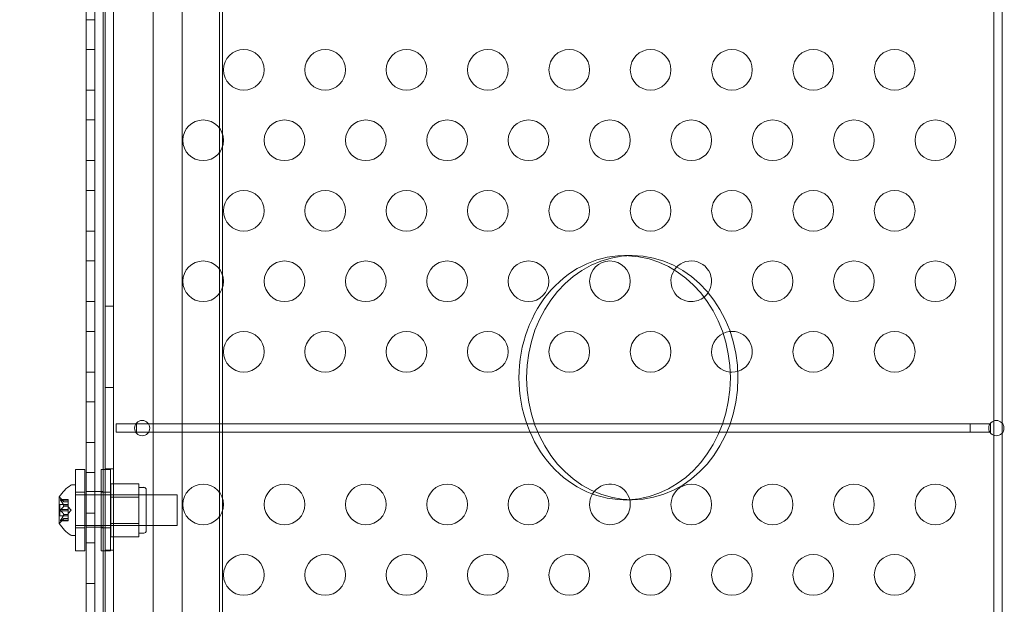
# Model space of a CAD drawing. Extents: x 6 to 1766, y 8 to 1037.
# Drawn here: x 1513 to 1525, y 616 to 623 of the extents above; entities that cross this region are included whole.
import ezdxf

# ---------------------------------------------------------------- set-up
doc = ezdxf.new("R2010")
doc.units = 0
doc.header["$MEASUREMENT"] = 0
doc.header["$PDMODE"] = 68
doc.header["$PDSIZE"] = 5
doc.styles.get("Standard").update_dxf_attribs({"font": 'Helvetica LT 57 Condensed_0.ttf'})
doc.dimstyles.new('FEET-METERS', dxfattribs={"dimtxt": 12, "dimasz": 7, "dimexe": 3, "dimexo": 3, "dimgap": 3, "dimtad": 0, "dimdec": 1, "dimzin": 3, "dimdsep": 46, "dimlunit": 4, "dimtxsty": 'Standard', "dimcen": 0.09, "dimadec": 0, "dimazin": 0, "dimtfac": 2, "dimtdec": 1, "dimtofl": 0, "dimtmove": 0, "dimatfit": 3, "dimfxl": 1, "dimfrac": 2, "dimtolj": 1, "dimtzin": 3, "dimarcsym": 0})

# ---------------------------------------------------------------- blocks, each defined once
blk = doc.blocks.new('*D140')
at = {"color": 0, "lineweight": -2, "transparency": 16777216}
for p, q in [((1584.78, 994.207), (1258.354, 994.207)), ((1261.354, 987.207), (1261.354, 696.228)), ((1261.354, 480.371), (1261.354, 594.06)), ((1585.168, 473.371), (1258.354, 473.371))]:
    blk.add_line(p, q, dxfattribs=at)
at = {"color": 0, "lineweight": 0, "transparency": 16777216}
for points in [[(1260.187, 987.207), (1262.521, 987.207), (1261.354, 994.207)], [(1260.187, 480.371), (1262.521, 480.371), (1261.354, 473.371)]]:
    blk.add_solid(points, dxfattribs=at)
at = {"layer": 'DEFPOINTS', "color": 0, "lineweight": 0, "transparency": 16777216}
for p in [(1587.78, 994.207), (1261.354, 473.371), (1588.168, 473.371)]:
    blk.add_point(p, dxfattribs=at)
at = {"color": 0, "lineweight": 0, "transparency": 16777216, "insert": (1261.354, 645.144), "char_height": 12, "attachment_point": 5, "rotation": 90}
blk.add_mtext('\\A1;43\'-5" [13.2M]', dxfattribs=at)
blk = doc.blocks.new('new block')
at = {"color": 0, "linetype": 'Continuous', "lineweight": 0}
for p, q in [((1525.052, 607.496), (1525.052, 642.636)), ((1525.156, 642.636), (1525.156, 607.496)), ((1514.13, 608.875), (1514.13, 641.255)), ((1514.234, 641.255), (1514.234, 608.875)), ((1514.72, 609.125), (1514.72, 641.005)), ((1513.898, 613.065), (1513.898, 637.065)), ((1514.002, 637.065), (1514.002, 613.065)), ((1514.002, 613.065), (1514.002, 637.065)), ((1514.106, 637.065), (1514.106, 613.065)), ((1515.077, 637.055), (1515.077, 613.075)), ((1515.537, 613.565), (1515.537, 636.565)), ((1515.572, 636.565), (1515.572, 613.565)), ((1513.898, 623.083), (1514.002, 623.083)), ((1513.898, 622.717), (1514.002, 622.717)), ((1513.898, 622.217), (1514.002, 622.217)), ((1513.898, 621.851), (1514.002, 621.851)), ((1513.898, 621.351), (1514.002, 621.351)), ((1513.898, 620.985), (1514.002, 620.985)), ((1513.898, 620.485), (1514.002, 620.485)), ((1520.516, 620.184), (1520.61, 620.184)), ((1513.898, 620.119), (1514.002, 620.119)), ((1513.898, 619.619), (1514.002, 619.619)), ((1514.234, 619.565), (1514.13, 619.565)), ((1513.898, 619.253), (1514.002, 619.253)), ((1513.898, 618.753), (1514.002, 618.753)), ((1514.234, 618.565), (1514.13, 618.565)), ((1513.898, 618.387), (1514.002, 618.387)), ((1514.515, 618.117), (1514.265, 618.117)), ((1514.265, 618.117), (1514.265, 618.013)), ((1524.765, 618.117), (1514.515, 618.117)), ((1514.515, 618.013), (1514.515, 618.117)), ((1525.015, 618.117), (1524.765, 618.117)), ((1524.765, 618.117), (1524.765, 618.013)), ((1525.015, 618.013), (1525.015, 618.117)), ((1514.265, 618.013), (1514.515, 618.013)), ((1514.515, 618.013), (1524.765, 618.013)), ((1524.765, 618.013), (1525.015, 618.013)), ((1513.898, 617.887), (1514.002, 617.887)), ((1513.767, 616.558), (1513.767, 617.558)), ((1513.882, 617.558), (1513.767, 617.558)), ((1513.882, 617.558), (1513.882, 616.558)), ((1513.898, 617.521), (1514.002, 617.521)), ((1514.081, 617.558), (1514.081, 616.558)), ((1514.196, 617.558), (1514.081, 617.558)), ((1514.234, 617.565), (1514.13, 617.565)), ((1514.196, 616.558), (1514.196, 617.558)), ((1513.725, 617.369), (1513.766, 617.369)), ((1513.766, 616.744), (1513.766, 617.369)), ((1513.882, 617.276), (1513.767, 617.276)), ((1514.002, 617.284), (1513.898, 617.284)), ((1514.106, 617.284), (1514.002, 617.284)), ((1514.196, 617.276), (1514.081, 617.276)), ((1514.198, 617.381), (1514.542, 617.381)), ((1514.198, 617.381), (1514.198, 617.218)), ((1514.542, 617.3), (1514.542, 617.381)), ((1514.542, 617.337), (1514.604, 617.337)), ((1514.542, 617.218), (1514.542, 617.3)), ((1514.636, 617.306), (1514.636, 616.806)), ((1513.565, 617.22), (1513.565, 616.893)), ((1513.677, 617.188), (1513.581, 617.188)), ((1513.622, 617.159), (1513.583, 617.204)), ((1513.584, 617.187), (1513.677, 617.187)), ((1513.584, 617.178), (1513.677, 617.178)), ((1513.622, 617.159), (1513.677, 617.159)), ((1513.677, 617.159), (1513.622, 617.159)), ((1513.677, 617.178), (1513.677, 617.188)), ((1513.677, 617.178), (1513.677, 617.109)), ((1515.016, 617.244), (1513.766, 617.244)), ((1514.198, 617.244), (1514.636, 617.244)), ((1514.198, 617.218), (1514.542, 617.218)), ((1514.198, 617.218), (1514.198, 616.894)), ((1514.542, 617.056), (1514.542, 617.218)), ((1515.016, 616.869), (1515.016, 617.244)), ((1520.516, 617.184), (1520.61, 617.184)), ((1513.572, 616.987), (1513.572, 617.126)), ((1513.677, 617.126), (1513.572, 617.126)), ((1513.584, 617.065), (1513.677, 617.065)), ((1513.584, 617.047), (1513.677, 617.047)), ((1513.622, 617.109), (1513.677, 617.109)), ((1513.622, 617.107), (1513.677, 617.107)), ((1513.677, 617.109), (1513.677, 617.106)), ((1513.677, 617.106), (1513.677, 617.064)), ((1513.712, 617.056), (1513.677, 617.096)), ((1513.677, 617.047), (1513.677, 617.064)), ((1513.712, 617.056), (1513.677, 617.017)), ((1513.677, 617.047), (1513.677, 617.005)), ((1514.542, 616.894), (1514.542, 617.056)), ((1513.677, 616.987), (1513.572, 616.987)), ((1513.677, 616.924), (1513.581, 616.924)), ((1513.622, 616.953), (1513.583, 616.908)), ((1513.584, 616.934), (1513.677, 616.934)), ((1513.584, 616.925), (1513.677, 616.925)), ((1513.622, 617.005), (1513.677, 617.005)), ((1513.622, 617.003), (1513.677, 617.003)), ((1513.622, 616.953), (1513.677, 616.953)), ((1513.677, 616.953), (1513.622, 616.953)), ((1513.677, 617.005), (1513.677, 617.002)), ((1513.677, 617.002), (1513.677, 616.933)), ((1513.677, 616.924), (1513.677, 616.933)), ((1513.898, 617.021), (1514.002, 617.021)), ((1515.016, 616.869), (1513.766, 616.869)), ((1513.882, 616.839), (1513.767, 616.839)), ((1514.002, 616.846), (1513.898, 616.846)), ((1514.106, 616.846), (1514.002, 616.846)), ((1514.196, 616.839), (1514.081, 616.839)), ((1514.198, 616.894), (1514.542, 616.894)), ((1514.198, 616.894), (1514.198, 616.731)), ((1514.198, 616.869), (1514.636, 616.869)), ((1514.542, 616.812), (1514.542, 616.894)), ((1514.542, 616.731), (1514.542, 616.812)), ((1513.725, 616.744), (1513.766, 616.744)), ((1514.198, 616.731), (1514.542, 616.731)), ((1514.542, 616.775), (1514.604, 616.775)), ((1513.882, 616.558), (1513.767, 616.558)), ((1513.898, 616.655), (1514.002, 616.655)), ((1514.196, 616.558), (1514.081, 616.558)), ((1514.234, 616.565), (1514.13, 616.565)), ((1513.898, 616.155), (1514.002, 616.155))]:
    blk.add_line(p, q, dxfattribs=at)
for centre, radius in [((1515.835, 622.467), 0.25), ((1516.835, 622.467), 0.25), ((1517.835, 622.467), 0.25), ((1518.835, 622.467), 0.25), ((1519.835, 622.467), 0.25), ((1520.835, 622.467), 0.25), ((1521.835, 622.467), 0.25), ((1522.835, 622.467), 0.25), ((1523.835, 622.467), 0.25), ((1515.335, 621.601), 0.25), ((1516.335, 621.601), 0.25), ((1517.335, 621.601), 0.25), ((1518.335, 621.601), 0.25), ((1519.335, 621.601), 0.25), ((1520.335, 621.601), 0.25), ((1521.335, 621.601), 0.25), ((1522.335, 621.601), 0.25), ((1523.335, 621.601), 0.25), ((1524.335, 621.601), 0.25), ((1515.835, 620.735), 0.25), ((1516.835, 620.735), 0.25), ((1517.835, 620.735), 0.25), ((1518.835, 620.735), 0.25), ((1519.835, 620.735), 0.25), ((1520.835, 620.735), 0.25), ((1521.835, 620.735), 0.25), ((1522.835, 620.735), 0.25), ((1523.835, 620.735), 0.25), ((1515.335, 619.869), 0.25), ((1516.335, 619.869), 0.25), ((1517.335, 619.869), 0.25), ((1518.335, 619.869), 0.25), ((1519.335, 619.869), 0.25), ((1520.335, 619.869), 0.25), ((1522.335, 619.869), 0.25), ((1523.335, 619.869), 0.25), ((1524.335, 619.869), 0.25), ((1515.835, 619.003), 0.25), ((1516.835, 619.003), 0.25), ((1517.835, 619.003), 0.25), ((1518.835, 619.003), 0.25), ((1519.835, 619.003), 0.25), ((1520.835, 619.003), 0.25), ((1522.835, 619.003), 0.25), ((1523.835, 619.003), 0.25), ((1514.585, 618.065), 0.0938), ((1525.085, 618.065), 0.0938), ((1515.335, 617.127), 0.25), ((1516.335, 617.127), 0.25), ((1517.335, 617.127), 0.25), ((1518.335, 617.127), 0.25), ((1519.335, 617.127), 0.25), ((1521.335, 617.127), 0.25), ((1522.335, 617.127), 0.25), ((1523.335, 617.127), 0.25), ((1524.335, 617.127), 0.25), ((1515.835, 616.261), 0.25), ((1516.835, 616.261), 0.25), ((1517.835, 616.261), 0.25), ((1518.835, 616.261), 0.25), ((1519.835, 616.261), 0.25), ((1520.835, 616.261), 0.25), ((1521.835, 616.261), 0.25), ((1522.835, 616.261), 0.25), ((1523.835, 616.261), 0.25)]:
    blk.add_circle(centre, radius, dxfattribs=at)
for centre, radius, start, end in [((1521.335, 619.869), 0.25, 308.9287, 146.2028), ((1521.335, 619.869), 0.25, 146.2028, 270), ((1521.335, 619.869), 0.25, 270, 308.9287), ((1521.835, 619.003), 0.25, 115.6188, 265.178), ((1521.835, 619.003), 0.25, 270, 115.6188), ((1521.835, 619.003), 0.25, 265.178, 270), ((1513.973, 616.957), 0.485, 123.1297, 147.0739), ((1513.725, 617.337), 0.0312, 90, 123.1297), ((1514.604, 617.306), 0.0313, 0, 90), ((1520.335, 617.127), 0.25, 140.7896, 270), ((1520.335, 617.127), 0.25, 13.5681, 140.7896), ((1513.568, 617.22), 0.0025, 146.8769, 180), ((1513.568, 617.22), 0.0025, 180, 239.9968), ((1513.535, 617.163), 0.0625, 41.0708, 59.9968), ((1520.335, 617.127), 0.25, 270, 13.5681), ((1513.535, 616.949), 0.0625, 300.0032, 318.9292), ((1513.568, 616.893), 0.0025, 120.0032, 180), ((1513.568, 616.893), 0.0025, 180, 213.1231), ((1513.973, 617.155), 0.485, 212.9261, 236.8703), ((1514.604, 616.806), 0.0313, 270, 360), ((1513.725, 616.775), 0.0312, 236.8703, 270)]:
    blk.add_arc(centre, radius, start, end, dxfattribs=at)
at = {"color": 0, "linetype": 'Continuous', "lineweight": 0, "extrusion": (0, 0, -1)}
for major_axis, start_param, end_param in [((0, 1.5), -1.570796, 0.036092), ((0, 1.5), 0.036092, 1.570796), ((0, -1.5), -0.036092, 1.570796), ((0, -1.5), -1.570796, -0.036092)]:
    blk.add_ellipse((1520.516, 618.684), major_axis=major_axis, ratio=0.866025, start_param=start_param, end_param=end_param, dxfattribs=at)
at = {"color": 0, "linetype": 'Continuous', "lineweight": 0}
for major_axis in [(0, 1.5), (0, -1.5)]:
    blk.add_ellipse((1520.61, 618.684), major_axis=major_axis, ratio=0.866025, start_param=-1.570796, end_param=1.570796, dxfattribs=at)
for points, knots in [([(1513.583, 617.188), (1513.583, 617.188), (1513.582, 617.188), (1513.582, 617.188), (1513.581, 617.188), (1513.581, 617.188), (1513.58, 617.188), (1513.58, 617.188), (1513.58, 617.187), (1513.58, 617.187), (1513.58, 617.187), (1513.58, 617.187), (1513.58, 617.187), (1513.58, 617.187), (1513.58, 617.187), (1513.58, 617.187), (1513.58, 617.187), (1513.58, 617.187), (1513.58, 617.187), (1513.58, 617.187), (1513.58, 617.187), (1513.58, 617.186), (1513.58, 617.186), (1513.58, 617.185), (1513.58, 617.185), (1513.581, 617.184), (1513.581, 617.183), (1513.582, 617.182), (1513.582, 617.181), (1513.583, 617.181)], [0, 0, 0, 0, 0.00041232, 0.00041232, 0.00367036, 0.00367036, 0.0061271, 0.0061271, 0.00796491, 0.00796491, 0.00815345, 0.00815345, 0.00825503, 0.00825503, 0.00831852, 0.00831852, 0.00838777, 0.00838777, 0.00848273, 0.00848273, 0.00870295, 0.00870295, 0.01013563, 0.01013563, 0.01215525, 0.01215525, 0.01467787, 0.01467787, 0.0166517, 0.0166517, 0.0166517, 0.0166517]), ([(1513.583, 617.181), (1513.583, 617.181), (1513.582, 617.181), (1513.582, 617.182), (1513.581, 617.183), (1513.581, 617.184), (1513.58, 617.185), (1513.58, 617.186), (1513.58, 617.186), (1513.58, 617.187), (1513.58, 617.187), (1513.58, 617.187), (1513.58, 617.187), (1513.58, 617.187), (1513.58, 617.187), (1513.58, 617.187), (1513.58, 617.187), (1513.58, 617.187), (1513.58, 617.187), (1513.58, 617.187), (1513.58, 617.187), (1513.58, 617.187), (1513.58, 617.187), (1513.58, 617.188), (1513.58, 617.188), (1513.581, 617.188), (1513.581, 617.188), (1513.582, 617.188), (1513.582, 617.188), (1513.583, 617.188)], [0, 0, 0, 0, 0.00041133, 0.00041133, 0.0035034, 0.0035034, 0.00594033, 0.00594033, 0.00795678, 0.00795678, 0.00816734, 0.00816734, 0.00825334, 0.00825334, 0.00831687, 0.00831687, 0.00838579, 0.00838579, 0.00847957, 0.00847957, 0.00869405, 0.00869405, 0.01012524, 0.01012524, 0.01214061, 0.01214061, 0.01467168, 0.01467168, 0.01664979, 0.01664979, 0.01664979, 0.01664979]), ([(1513.583, 617.188), (1513.583, 617.188), (1513.583, 617.188), (1513.583, 617.188), (1513.583, 617.188), (1513.583, 617.187)], [0.026417714, 0.026417714, 0.026417714, 0.026417714, 0.026883246, 0.026883246, 0.028070805, 0.028070805, 0.028070805, 0.028070805]), ([(1513.584, 617.178), (1513.584, 617.179), (1513.583, 617.18), (1513.583, 617.181), (1513.583, 617.181), (1513.583, 617.181)], [0.007300399, 0.007300399, 0.007300399, 0.007300399, 0.009949303, 0.009949303, 0.010414835, 0.010414835, 0.010414835, 0.010414835]), ([(1513.621, 617.16), (1513.621, 617.16), (1513.621, 617.16), (1513.622, 617.159), (1513.622, 617.159), (1513.622, 617.159)], [0.006463967, 0.006463967, 0.006463967, 0.006463967, 0.007125803, 0.007125803, 0.009029787, 0.009029787, 0.009029787, 0.009029787]), ([(1513.583, 617.049), (1513.583, 617.049), (1513.582, 617.049), (1513.582, 617.05), (1513.581, 617.051), (1513.581, 617.052), (1513.581, 617.053), (1513.58, 617.054), (1513.58, 617.055), (1513.58, 617.056), (1513.58, 617.056), (1513.58, 617.056), (1513.58, 617.056), (1513.58, 617.056), (1513.58, 617.056), (1513.58, 617.056), (1513.58, 617.056), (1513.58, 617.056), (1513.58, 617.056), (1513.58, 617.056), (1513.58, 617.056), (1513.58, 617.057), (1513.58, 617.057), (1513.58, 617.058), (1513.58, 617.059), (1513.581, 617.06), (1513.581, 617.061), (1513.582, 617.062), (1513.582, 617.063), (1513.583, 617.063)], [0, 0, 0, 0, 0.00041393, 0.00041393, 0.00331032, 0.00331032, 0.00567645, 0.00567645, 0.00794407, 0.00794407, 0.00816309, 0.00816309, 0.00825092, 0.00825092, 0.00831521, 0.00831521, 0.00838441, 0.00838441, 0.0084776, 0.0084776, 0.00868657, 0.00868657, 0.01011525, 0.01011525, 0.0121263, 0.0121263, 0.01466595, 0.01466595, 0.01664838, 0.01664838, 0.01664838, 0.01664838]), ([(1513.583, 617.063), (1513.583, 617.063), (1513.582, 617.063), (1513.582, 617.062), (1513.581, 617.061), (1513.581, 617.06), (1513.581, 617.059), (1513.58, 617.058), (1513.58, 617.057), (1513.58, 617.056), (1513.58, 617.056), (1513.58, 617.056), (1513.58, 617.056), (1513.58, 617.056), (1513.58, 617.056), (1513.58, 617.056), (1513.58, 617.056), (1513.58, 617.056), (1513.58, 617.056), (1513.58, 617.056), (1513.58, 617.056), (1513.58, 617.055), (1513.58, 617.055), (1513.58, 617.054), (1513.58, 617.053), (1513.581, 617.052), (1513.581, 617.051), (1513.582, 617.05), (1513.582, 617.049), (1513.583, 617.049)], [0, 0, 0, 0, 0.00041348, 0.00041348, 0.00335938, 0.00335938, 0.00572359, 0.00572359, 0.00794646, 0.00794646, 0.00816387, 0.00816387, 0.00825132, 0.00825132, 0.00831543, 0.00831543, 0.00838451, 0.00838451, 0.0084777, 0.0084777, 0.00868732, 0.00868732, 0.01011652, 0.01011652, 0.01212817, 0.01212817, 0.01466672, 0.01466672, 0.01664861, 0.01664861, 0.01664861, 0.01664861]), ([(1513.583, 617.063), (1513.583, 617.063), (1513.583, 617.063), (1513.583, 617.064), (1513.583, 617.064), (1513.583, 617.064)], [0.026417714, 0.026417714, 0.026417714, 0.026417714, 0.026883246, 0.026883246, 0.028070805, 0.028070805, 0.028070805, 0.028070805]), ([(1513.584, 617.047), (1513.584, 617.048), (1513.583, 617.048), (1513.583, 617.049), (1513.583, 617.049), (1513.583, 617.049)], [0.007300399, 0.007300399, 0.007300399, 0.007300399, 0.009949303, 0.009949303, 0.010414835, 0.010414835, 0.010414835, 0.010414835]), ([(1513.621, 617.11), (1513.621, 617.11), (1513.621, 617.11), (1513.622, 617.109), (1513.622, 617.109), (1513.622, 617.109)], [0.006463967, 0.006463967, 0.006463967, 0.006463967, 0.007125803, 0.007125803, 0.007719964, 0.007719964, 0.007719964, 0.007719964]), ([(1513.621, 617.106), (1513.621, 617.106), (1513.621, 617.106), (1513.622, 617.107), (1513.622, 617.107), (1513.622, 617.108), (1513.622, 617.108), (1513.622, 617.109)], [0.006463967, 0.006463967, 0.006463967, 0.006463967, 0.007125803, 0.007125803, 0.009029787, 0.009029787, 0.010339612, 0.010339612, 0.010339612, 0.010339612]), ([(1513.583, 616.924), (1513.583, 616.924), (1513.582, 616.924), (1513.582, 616.924), (1513.581, 616.924), (1513.581, 616.924), (1513.58, 616.924), (1513.58, 616.925), (1513.58, 616.925), (1513.58, 616.925), (1513.58, 616.925), (1513.58, 616.925), (1513.58, 616.925), (1513.58, 616.925), (1513.58, 616.925), (1513.58, 616.925), (1513.58, 616.925), (1513.58, 616.925), (1513.58, 616.925), (1513.58, 616.925), (1513.58, 616.925), (1513.58, 616.926), (1513.58, 616.926), (1513.58, 616.927), (1513.58, 616.927), (1513.581, 616.928), (1513.581, 616.929), (1513.582, 616.93), (1513.582, 616.931), (1513.583, 616.931)], [0, 0, 0, 0, 0.00041176, 0.00041176, 0.00365422, 0.00365422, 0.00610875, 0.00610875, 0.00796436, 0.00796436, 0.00817423, 0.00817423, 0.00825796, 0.00825796, 0.00832097, 0.00832097, 0.00839048, 0.00839048, 0.00848722, 0.00848722, 0.00871815, 0.00871815, 0.01015814, 0.01015814, 0.01218673, 0.01218673, 0.01468858, 0.01468858, 0.01665151, 0.01665151, 0.01665151, 0.01665151]), ([(1513.583, 616.931), (1513.583, 616.931), (1513.582, 616.931), (1513.582, 616.93), (1513.581, 616.929), (1513.581, 616.928), (1513.58, 616.927), (1513.58, 616.926), (1513.58, 616.926), (1513.58, 616.925), (1513.58, 616.925), (1513.58, 616.925), (1513.58, 616.925), (1513.58, 616.925), (1513.58, 616.925), (1513.58, 616.925), (1513.58, 616.925), (1513.58, 616.925), (1513.58, 616.925), (1513.58, 616.925), (1513.58, 616.925), (1513.58, 616.925), (1513.58, 616.925), (1513.58, 616.924), (1513.58, 616.924), (1513.581, 616.924), (1513.581, 616.924), (1513.582, 616.924), (1513.582, 616.924), (1513.583, 616.924)], [0, 0, 0, 0, 0.00041106, 0.00041106, 0.0035373, 0.0035373, 0.00597776, 0.00597776, 0.00795862, 0.00795862, 0.008168, 0.008168, 0.00825376, 0.00825376, 0.00831721, 0.00831721, 0.00838612, 0.00838612, 0.00848005, 0.00848005, 0.00869554, 0.00869554, 0.01012717, 0.01012717, 0.01214334, 0.01214334, 0.01467282, 0.01467282, 0.01665013, 0.01665013, 0.01665013, 0.01665013]), ([(1513.583, 616.931), (1513.583, 616.931), (1513.583, 616.932), (1513.583, 616.932), (1513.583, 616.932), (1513.583, 616.933)], [0.026417714, 0.026417714, 0.026417714, 0.026417714, 0.026883246, 0.026883246, 0.028070805, 0.028070805, 0.028070805, 0.028070805]), ([(1513.584, 616.925), (1513.584, 616.925), (1513.583, 616.925), (1513.583, 616.924), (1513.583, 616.924), (1513.583, 616.924)], [0.007300399, 0.007300399, 0.007300399, 0.007300399, 0.009949303, 0.009949303, 0.010414835, 0.010414835, 0.010414835, 0.010414835]), ([(1513.621, 617.006), (1513.621, 617.006), (1513.621, 617.006), (1513.622, 617.006), (1513.622, 617.006), (1513.622, 617.005)], [0.006463967, 0.006463967, 0.006463967, 0.006463967, 0.007125803, 0.007125803, 0.007719964, 0.007719964, 0.007719964, 0.007719964]), ([(1513.621, 617.002), (1513.621, 617.002), (1513.621, 617.002), (1513.622, 617.003), (1513.622, 617.004), (1513.622, 617.005), (1513.622, 617.005), (1513.622, 617.005)], [0.006463967, 0.006463967, 0.006463967, 0.006463967, 0.007125803, 0.007125803, 0.009029787, 0.009029787, 0.010339612, 0.010339612, 0.010339612, 0.010339612]), ([(1513.621, 616.952), (1513.621, 616.952), (1513.621, 616.952), (1513.622, 616.953), (1513.622, 616.953), (1513.622, 616.953)], [0.006463967, 0.006463967, 0.006463967, 0.006463967, 0.007125803, 0.007125803, 0.007719964, 0.007719964, 0.007719964, 0.007719964])]:
    blk.add_open_spline(points, degree=3, knots=knots, dxfattribs=at)
for points in [[(1513.584, 617.187), (1513.584, 617.187), (1513.584, 617.187), (1513.583, 617.187)], [(1513.584, 617.065), (1513.584, 617.065), (1513.584, 617.064), (1513.583, 617.064)], [(1513.584, 616.934), (1513.584, 616.934), (1513.584, 616.933), (1513.583, 616.933)], [(1513.622, 616.953), (1513.622, 616.953), (1513.622, 616.953), (1513.622, 616.953)]]:
    blk.add_open_spline(points, degree=3, dxfattribs=at)
for points, weights in [([(1513.621, 617.16), (1513.611, 617.171), (1513.583, 617.187)], [1.2877924798, 1.2144124615, 1.05685445761]), ([(1513.621, 617.11), (1513.611, 617.139), (1513.583, 617.179)], [1.2877924798, 1.2144124615, 1.05685445761]), ([(1513.584, 617.187), (1513.612, 617.171), (1513.622, 617.159)], [1.06120691497, 1.21890298912, 1.29071555247]), ([(1513.584, 617.178), (1513.612, 617.138), (1513.622, 617.109)], [1.06120691497, 1.21890298912, 1.29071555247]), ([(1513.621, 617.106), (1513.611, 617.089), (1513.583, 617.064)], [1.2877924798, 1.2144124615, 1.05685445761]), ([(1513.621, 617.006), (1513.611, 617.024), (1513.583, 617.048)], [1.2877924798, 1.2144124615, 1.05685445761]), ([(1513.584, 617.065), (1513.612, 617.089), (1513.622, 617.107)], [1.06120691497, 1.21890298912, 1.29071555247]), ([(1513.584, 617.047), (1513.612, 617.023), (1513.622, 617.005)], [1.06120691497, 1.21890298912, 1.29071555247]), ([(1513.621, 617.002), (1513.611, 616.973), (1513.583, 616.933)], [1.2877924798, 1.2144124615, 1.05685445761]), ([(1513.621, 616.952), (1513.611, 616.941), (1513.583, 616.925)], [1.2877924798, 1.2144124615, 1.05685445761]), ([(1513.584, 616.934), (1513.612, 616.975), (1513.622, 617.003)], [1.06120691497, 1.21890298912, 1.29071555247]), ([(1513.584, 616.925), (1513.612, 616.941), (1513.622, 616.953)], [1.06120691497, 1.21890298912, 1.29071555247])]:
    blk.add_rational_spline(points, weights, degree=2, dxfattribs=at)
blk = doc.blocks.new('b312446')
at = {"lineweight": 0}
blk.add_blockref('new block', (439.719, 361.197), dxfattribs=at)

msp = doc.modelspace()

# ---------------------------------------------------------------- block references
at = {"lineweight": 0}
msp.add_blockref('b312446', (-439.719, -361.197), dxfattribs=at)

# ---------------------------------------------------------------- dimensions: what is measured, and where the dimension line sits
dim = msp.add_linear_dim(base=(1261.354, 473.371), p1=(1587.78, 994.207), p2=(1588.168, 473.371), angle=90, dimstyle='FEET-METERS', dxfattribs=at)
dim.commit()
dim.dimension.update_dxf_attribs({"geometry": '*D140', "text_midpoint": (1261.354, 645.144), "dimtype": 160})

doc.saveas('drawing.dxf')
